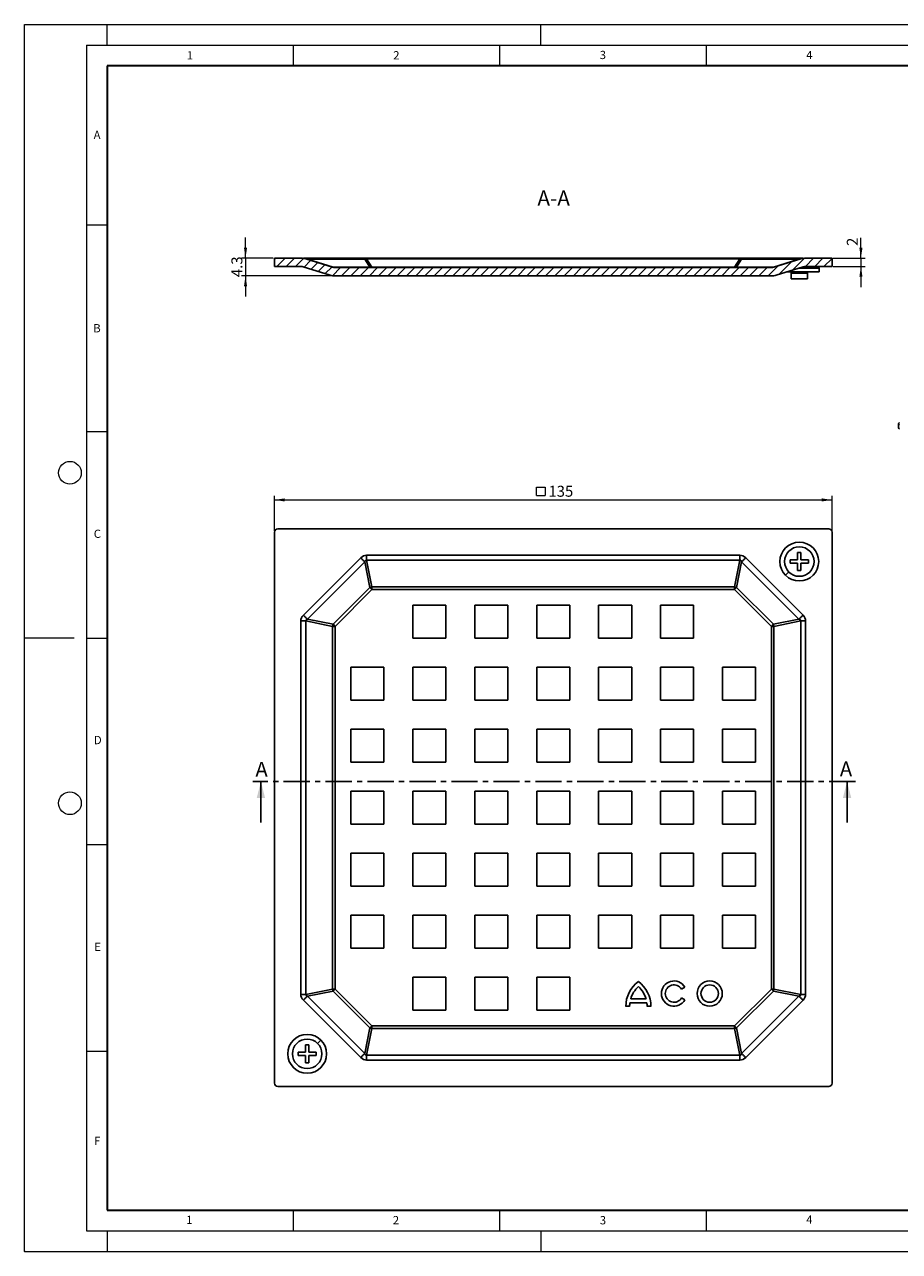
# Model space of a CAD drawing. Units: millimetres. Extents: x 0 to 420, y 0 to 297.
# Drawn here: x 0 to 212, y 0 to 297 of the extents above; entities that cross this region are included whole.
import ezdxf

# ---------------------------------------------------------------- set-up
doc = ezdxf.new("R2010")
doc.units = ezdxf.units.MM
doc.header["$PDSIZE"] = -1
doc.linetypes.add('CENTER', pattern=[10.16, 6.35, -1.27, 1.27, -1.27])
doc.styles.add('SLDTEXTSTYLE0', font='TXT', dxfattribs={"width": 0.605})
doc.dimstyles.new('SLDDIMSTYLE0', dxfattribs={"dimtxt": 2.568319, "dimasz": 2.5, "dimexe": 0, "dimexo": 0.0625, "dimgap": 0.64208, "dimtad": 1, "dimdec": 1, "dimrnd": 1e-09, "dimzin": 12, "dimdsep": 46, "dimtxsty": 'SLDTEXTSTYLE0', "dimsah": 1, "dimcen": 0.09, "dimadec": 0, "dimazin": 3, "dimtfac": 1, "dimtdec": 1, "dimtofl": 0, "dimtmove": 0, "dimatfit": 3, "dimfxl": 1, "dimfrac": 2, "dimtolj": 1, "dimtzin": 12, "dimarcsym": 0})
doc.dimstyles.new('SLDDIMSTYLE1', dxfattribs={"dimtxt": 2.568319, "dimasz": 2.5, "dimexe": 0, "dimexo": 0.0625, "dimgap": 0.64208, "dimtad": 1, "dimdec": 1, "dimrnd": 1e-09, "dimzin": 12, "dimdsep": 46, "dimtxsty": 'SLDTEXTSTYLE0', "dimsah": 1, "dimcen": 0.09, "dimadec": 0, "dimazin": 3, "dimtfac": 1, "dimtdec": 1, "dimtmove": 0, "dimatfit": 0, "dimfxl": 1, "dimfrac": 2, "dimtolj": 1, "dimtzin": 12, "dimarcsym": 0})

# ---------------------------------------------------------------- blocks, each defined once
blk = doc.blocks.new('SW_SYMBOL_MOD_BOX')
at = {"color": 0, "linetype": 'Continuous', "lineweight": 18}
for p, q in [((200, 200), (200, 800)), ((200, 800), (800, 800)), ((200, 200), (800, 200)), ((800, 800), (800, 200))]:
    blk.add_line(p, q, dxfattribs=at)
blk = doc.blocks.new('_D')
at = {"color": 7, "linetype": 'Continuous', "lineweight": 0}
for p, q in [((60.5, 174.43), (60.5, 182.93)), ((60.5, 181.93), (195.5, 181.93)), ((195.5, 174.43), (195.5, 182.93))]:
    blk.add_line(p, q, dxfattribs=at)
at = {"color": 7, "linetype": 'Continuous', "lineweight": 18}
for points in [[(60.5, 181.93), (63, 181.55), (63, 182.3)], [(195.5, 181.93), (193, 182.3), (193, 181.55)]]:
    blk.add_solid(points, dxfattribs=at)
at = {"color": 7, "linetype": 'Continuous', "lineweight": 18, "xscale": 0.0034106584, "yscale": 0.0034106584, "zscale": 0.0034106584}
blk.add_blockref('SW_SYMBOL_MOD_BOX', (123.29, 182.31), dxfattribs=at)
at = {"color": 7, "linetype": 'Continuous', "lineweight": 18, "insert": (126.84, 185.34), "char_height": 2.646, "attachment_point": 1, "style": 'SLDTEXTSTYLE0'}
blk.add_mtext('135', dxfattribs=at)
blk = doc.blocks.new('_D_1')
at = {"color": 7, "linetype": 'Continuous', "lineweight": 0}
for p, q in [((202.5, 240.45), (202.5, 245.36)), ((195.8, 240.45), (203.5, 240.45)), ((195.8, 238.45), (203.5, 238.45)), ((202.5, 240.45), (202.5, 238.45)), ((202.5, 238.45), (202.5, 233.45))]:
    blk.add_line(p, q, dxfattribs=at)
at = {"color": 7, "linetype": 'Continuous', "lineweight": 18}
for points in [[(202.5, 240.45), (202.88, 242.95), (202.13, 242.95)], [(202.5, 238.45), (202.13, 235.95), (202.88, 235.95)]]:
    blk.add_solid(points, dxfattribs=at)
at = {"color": 7, "linetype": 'Continuous', "lineweight": 18, "insert": (199.09, 243.4), "char_height": 2.65, "attachment_point": 1, "rotation": 90, "style": 'SLDTEXTSTYLE0'}
blk.add_mtext('2', dxfattribs=at)
blk = doc.blocks.new('_D_2')
at = {"color": 7, "linetype": 'Continuous', "lineweight": 0}
for p, q in [((53.5, 240.45), (53.5, 245.45)), ((60.2, 240.45), (52.5, 240.45)), ((53.5, 240.45), (53.5, 236.15)), ((74.88, 236.15), (52.5, 236.15)), ((53.5, 236.15), (53.5, 231.15))]:
    blk.add_line(p, q, dxfattribs=at)
at = {"color": 7, "linetype": 'Continuous', "lineweight": 18}
for points in [[(53.5, 240.45), (53.88, 242.95), (53.13, 242.95)], [(53.5, 236.15), (53.13, 233.65), (53.88, 233.65)]]:
    blk.add_solid(points, dxfattribs=at)
at = {"color": 7, "linetype": 'Continuous', "lineweight": 18, "insert": (50.09, 235.85), "char_height": 2.646, "attachment_point": 1, "rotation": 90, "style": 'SLDTEXTSTYLE0'}
blk.add_mtext('4.3', dxfattribs=at)

msp = doc.modelspace()

# ---------------------------------------------------------------- hatches: boundary and pattern name
at = {"linetype": 'Continuous', "lineweight": 18}
h = msp.add_hatch(dxfattribs=at)
h.set_pattern_fill('ANSI31', scale=0.5, style=0)
edge = h.paths.add_edge_path(flags=0)
edge.add_arc((75.18, 240.15), 4, 252.6681, 270)
edge.add_line((75.18, 236.15), (180.83, 236.15))
edge.add_arc((180.83, 240.15), 4, 270, 287.3319)
edge.add_line((182.02, 236.33), (188.52, 238.36))
edge.add_arc((189.11, 236.45), 2, 90, 107.3319, ccw=False)
edge.add_line((189.11, 238.45), (195.5, 238.45))
edge.add_line((195.5, 238.45), (195.5, 240.45))
edge.add_line((195.5, 240.45), (189.11, 240.45))
edge.add_arc((189.11, 236.45), 4, 90, 107.3319)
edge.add_line((187.92, 240.27), (181.42, 238.24))
edge.add_arc((180.83, 240.15), 2, 270, 287.3319, ccw=False)
edge.add_line((180.83, 238.15), (75.18, 238.15))
edge.add_arc((75.18, 240.15), 2, 252.6681, 270, ccw=False)
edge.add_line((74.58, 238.24), (68.09, 240.27))
edge.add_arc((66.89, 236.45), 4, 72.6681, 90)
edge.add_line((66.89, 240.45), (60.5, 240.45))
edge.add_line((60.5, 240.45), (60.5, 238.45))
edge.add_line((60.5, 238.45), (66.89, 238.45))
edge.add_arc((66.89, 236.45), 2, 72.6681, 90, ccw=False)
edge.add_line((67.49, 238.36), (73.99, 236.33))

# ---------------------------------------------------------------- linework, layer by layer
at = {"color": 7, "linetype": 'Continuous', "lineweight": 18}
for p, q in [((0, 0), (0, 297)), ((0, 297), (420, 297)), ((20, 292), (20, 297)), ((125, 292), (125, 297)), ((15, 292), (415, 292)), ((15, 292), (15, 5)), ((65, 292), (65, 287)), ((115, 292), (115, 287)), ((165, 292), (165, 287)), ((15, 248.5), (20, 248.5)), ((15, 198.5), (20, 198.5)), ((12, 148.5), (0, 148.5)), ((15, 148.5), (20, 148.5)), ((15, 98.5), (20, 98.5)), ((15, 48.5), (20, 48.5)), ((65, 10), (65, 5)), ((115, 10), (115, 5)), ((165, 10), (165, 5)), ((15, 5), (415, 5)), ((20, 5), (20, 0)), ((125, 5), (125, 0)), ((0, 0), (420, 0))]:
    msp.add_line(p, q, dxfattribs=at)
at = {"color": 7, "linetype": 'Continuous', "lineweight": 35}
for p, q in [((20, 287), (20, 10)), ((410, 287), (20, 287)), ((20, 10), (415, 10))]:
    msp.add_line(p, q, dxfattribs=at)
at = {"color": 7, "linetype": 'Continuous', "lineweight": 25}
for p, q in [((60.5, 238.45), (60.5, 240.45)), ((60.5, 240.45), (66.89, 240.45)), ((60.5, 238.45), (66.89, 238.45)), ((73.99, 236.33), (67.49, 238.36)), ((81.41, 240.45), (67.53, 240.45)), ((74.58, 238.24), (68.09, 240.27)), ((74.69, 238.27), (68.5, 240.2)), ((68.5, 240.2), (82.38, 240.2)), ((83.62, 238.27), (74.69, 238.27)), ((75.18, 238.15), (180.83, 238.15)), ((82.81, 240.45), (81.41, 240.45)), ((82.38, 240.2), (83.62, 238.27)), ((173.2, 240.45), (82.81, 240.45)), ((84.11, 238.24), (82.81, 240.27)), ((82.81, 240.27), (173.2, 240.27)), ((84.11, 238.24), (84.11, 238.15)), ((171.9, 238.24), (84.11, 238.24)), ((173.2, 240.27), (171.9, 238.24)), ((171.9, 238.15), (171.9, 238.24)), ((172.39, 238.27), (173.62, 240.2)), ((181.32, 238.27), (172.39, 238.27)), ((174.6, 240.45), (173.2, 240.45)), ((173.62, 240.2), (187.5, 240.2)), ((188.48, 240.45), (174.6, 240.45)), ((187.5, 240.2), (181.32, 238.27)), ((187.92, 240.27), (181.42, 238.24)), ((188.52, 238.36), (182.02, 236.33)), ((187.58, 238.05), (187.53, 238.05)), ((187.58, 238.05), (187.58, 238.06)), ((192.43, 238.05), (187.58, 238.05)), ((189.11, 240.45), (195.5, 240.45)), ((189.11, 238.45), (195.5, 238.45)), ((192.43, 237.15), (192.43, 238.05)), ((195.5, 240.45), (195.5, 238.45)), ((75.18, 236.15), (180.83, 236.15)), ((192.43, 237.15), (184.64, 237.15)), ((185.65, 237.15), (185.58, 236.85)), ((185.58, 236.85), (185.58, 235.45)), ((189.58, 236.85), (185.58, 236.85)), ((189.58, 235.45), (185.58, 235.45)), ((189.58, 236.85), (189.51, 237.15)), ((189.58, 235.45), (189.58, 236.85)), ((211.6, 200.32), (211.6, 199.41)), ((60.5, 174.13), (60.5, 40.73)), ((194.7, 174.93), (61.3, 174.93)), ((195.5, 40.73), (195.5, 174.13)), ((81.41, 167.9), (67.53, 154.02)), ((68.5, 153.05), (82.38, 166.93)), ((82.38, 166.93), (83.62, 160.74)), ((173.2, 168.54), (82.81, 168.54)), ((82.81, 167.34), (173.2, 167.34)), ((84.11, 160.85), (82.81, 167.34)), ((173.2, 167.34), (171.9, 160.85)), ((172.39, 160.74), (173.62, 166.93)), ((173.62, 166.93), (187.5, 153.05)), ((188.48, 154.02), (174.6, 167.9)), ((185.38, 167.4), (187.18, 167.4)), ((185.38, 166.6), (185.38, 167.4)), ((187.18, 166.6), (185.38, 166.6)), ((187.18, 169.2), (187.98, 169.2)), ((187.18, 167.4), (187.18, 169.2)), ((187.18, 164.8), (187.18, 166.6)), ((187.98, 169.2), (187.98, 167.4)), ((187.98, 167.4), (189.78, 167.4)), ((187.98, 166.6), (187.98, 164.8)), ((189.78, 166.6), (187.98, 166.6)), ((189.78, 167.4), (189.78, 166.6)), ((184.25, 163.68), (185.05, 164.48)), ((187.98, 164.8), (187.18, 164.8)), ((83.62, 160.74), (74.69, 151.81)), ((84.11, 160.25), (83.62, 160.74)), ((171.9, 160.85), (84.11, 160.85)), ((84.11, 160.85), (84.11, 160.25)), ((171.9, 160.25), (171.9, 160.85)), ((172.39, 160.74), (171.9, 160.25)), ((181.32, 151.81), (172.39, 160.74)), ((75.18, 151.32), (84.11, 160.25)), ((84.11, 160.25), (171.9, 160.25)), ((171.9, 160.25), (180.83, 151.32)), ((94, 156.43), (102, 156.43)), ((94, 148.43), (94, 156.43)), ((102, 156.43), (102, 148.43)), ((109, 156.43), (117, 156.43)), ((109, 148.43), (109, 156.43)), ((117, 156.43), (117, 148.43)), ((124, 156.43), (132, 156.43)), ((124, 148.43), (124, 156.43)), ((132, 156.43), (132, 148.43)), ((139, 156.43), (147, 156.43)), ((139, 148.43), (139, 156.43)), ((147, 156.43), (147, 148.43)), ((154, 156.43), (162, 156.43)), ((154, 148.43), (154, 156.43)), ((162, 156.43), (162, 148.43)), ((66.89, 152.62), (66.89, 62.23)), ((68.09, 62.23), (68.09, 152.62)), ((68.09, 152.62), (74.58, 151.32)), ((74.69, 151.81), (68.5, 153.05)), ((74.69, 151.81), (75.18, 151.32)), ((180.83, 151.32), (181.32, 151.81)), ((187.5, 153.05), (181.32, 151.81)), ((181.42, 151.32), (187.92, 152.62)), ((187.92, 152.62), (187.92, 62.23)), ((189.11, 62.23), (189.11, 152.62)), ((74.58, 151.32), (74.58, 63.53)), ((75.18, 151.32), (74.58, 151.32)), ((75.18, 63.53), (75.18, 151.32)), ((181.42, 151.32), (180.83, 151.32)), ((180.83, 151.32), (180.83, 63.53)), ((181.42, 63.53), (181.42, 151.32)), ((102, 148.43), (94, 148.43)), ((117, 148.43), (109, 148.43)), ((132, 148.43), (124, 148.43)), ((147, 148.43), (139, 148.43)), ((162, 148.43), (154, 148.43)), ((79, 141.43), (87, 141.43)), ((79, 133.43), (79, 141.43)), ((87, 141.43), (87, 133.43)), ((94, 141.43), (102, 141.43)), ((94, 133.43), (94, 141.43)), ((102, 141.43), (102, 133.43)), ((109, 141.43), (117, 141.43)), ((109, 133.43), (109, 141.43)), ((117, 141.43), (117, 133.43)), ((124, 141.43), (132, 141.43)), ((124, 133.43), (124, 141.43)), ((132, 141.43), (132, 133.43)), ((139, 141.43), (147, 141.43)), ((139, 133.43), (139, 141.43)), ((147, 141.43), (147, 133.43)), ((154, 141.43), (162, 141.43)), ((154, 133.43), (154, 141.43)), ((162, 141.43), (162, 133.43)), ((169, 141.43), (177, 141.43)), ((169, 133.43), (169, 141.43)), ((177, 141.43), (177, 133.43)), ((87, 133.43), (79, 133.43)), ((102, 133.43), (94, 133.43)), ((117, 133.43), (109, 133.43)), ((132, 133.43), (124, 133.43)), ((147, 133.43), (139, 133.43)), ((162, 133.43), (154, 133.43)), ((177, 133.43), (169, 133.43)), ((79, 126.43), (87, 126.43)), ((79, 118.43), (79, 126.43)), ((87, 126.43), (87, 118.43)), ((94, 126.43), (102, 126.43)), ((94, 118.43), (94, 126.43)), ((102, 126.43), (102, 118.43)), ((109, 126.43), (117, 126.43)), ((109, 118.43), (109, 126.43)), ((117, 126.43), (117, 118.43)), ((124, 126.43), (132, 126.43)), ((124, 118.43), (124, 126.43)), ((132, 126.43), (132, 118.43)), ((139, 126.43), (147, 126.43)), ((139, 118.43), (139, 126.43)), ((147, 126.43), (147, 118.43)), ((154, 126.43), (162, 126.43)), ((154, 118.43), (154, 126.43)), ((162, 126.43), (162, 118.43)), ((169, 126.43), (177, 126.43)), ((169, 118.43), (169, 126.43)), ((177, 126.43), (177, 118.43)), ((87, 118.43), (79, 118.43)), ((102, 118.43), (94, 118.43)), ((117, 118.43), (109, 118.43)), ((132, 118.43), (124, 118.43)), ((147, 118.43), (139, 118.43)), ((162, 118.43), (154, 118.43)), ((177, 118.43), (169, 118.43)), ((57.24, 103.8), (57.24, 113.8)), ((199.15, 103.8), (199.15, 113.8)), ((79, 111.43), (87, 111.43)), ((79, 103.43), (79, 111.43)), ((87, 111.43), (87, 103.43)), ((94, 111.43), (102, 111.43)), ((94, 103.43), (94, 111.43)), ((102, 111.43), (102, 103.43)), ((109, 111.43), (117, 111.43)), ((109, 103.43), (109, 111.43)), ((117, 111.43), (117, 103.43)), ((124, 111.43), (132, 111.43)), ((124, 103.43), (124, 111.43)), ((132, 111.43), (132, 103.43)), ((139, 111.43), (147, 111.43)), ((139, 103.43), (139, 111.43)), ((147, 111.43), (147, 103.43)), ((154, 111.43), (162, 111.43)), ((154, 103.43), (154, 111.43)), ((162, 111.43), (162, 103.43)), ((169, 111.43), (177, 111.43)), ((169, 103.43), (169, 111.43)), ((177, 111.43), (177, 103.43)), ((87, 103.43), (79, 103.43)), ((102, 103.43), (94, 103.43)), ((117, 103.43), (109, 103.43)), ((132, 103.43), (124, 103.43)), ((147, 103.43), (139, 103.43)), ((162, 103.43), (154, 103.43)), ((177, 103.43), (169, 103.43)), ((79, 96.43), (87, 96.43)), ((79, 88.43), (79, 96.43)), ((87, 96.43), (87, 88.43)), ((94, 96.43), (102, 96.43)), ((94, 88.43), (94, 96.43)), ((102, 96.43), (102, 88.43)), ((109, 96.43), (117, 96.43)), ((109, 88.43), (109, 96.43)), ((117, 96.43), (117, 88.43)), ((124, 96.43), (132, 96.43)), ((124, 88.43), (124, 96.43)), ((132, 96.43), (132, 88.43)), ((139, 96.43), (147, 96.43)), ((139, 88.43), (139, 96.43)), ((147, 96.43), (147, 88.43)), ((154, 96.43), (162, 96.43)), ((154, 88.43), (154, 96.43)), ((162, 96.43), (162, 88.43)), ((169, 96.43), (177, 96.43)), ((169, 88.43), (169, 96.43)), ((177, 96.43), (177, 88.43)), ((87, 88.43), (79, 88.43)), ((102, 88.43), (94, 88.43)), ((117, 88.43), (109, 88.43)), ((132, 88.43), (124, 88.43)), ((147, 88.43), (139, 88.43)), ((162, 88.43), (154, 88.43)), ((177, 88.43), (169, 88.43)), ((79, 81.43), (87, 81.43)), ((79, 73.43), (79, 81.43)), ((87, 81.43), (87, 73.43)), ((94, 81.43), (102, 81.43)), ((94, 73.43), (94, 81.43)), ((102, 81.43), (102, 73.43)), ((109, 81.43), (117, 81.43)), ((109, 73.43), (109, 81.43)), ((117, 81.43), (117, 73.43)), ((124, 81.43), (132, 81.43)), ((124, 73.43), (124, 81.43)), ((132, 81.43), (132, 73.43)), ((139, 81.43), (147, 81.43)), ((139, 73.43), (139, 81.43)), ((147, 81.43), (147, 73.43)), ((154, 81.43), (162, 81.43)), ((154, 73.43), (154, 81.43)), ((162, 81.43), (162, 73.43)), ((169, 81.43), (177, 81.43)), ((169, 73.43), (169, 81.43)), ((177, 81.43), (177, 73.43)), ((87, 73.43), (79, 73.43)), ((102, 73.43), (94, 73.43)), ((117, 73.43), (109, 73.43)), ((132, 73.43), (124, 73.43)), ((147, 73.43), (139, 73.43)), ((162, 73.43), (154, 73.43)), ((177, 73.43), (169, 73.43)), ((94, 66.43), (102, 66.43)), ((94, 58.43), (94, 66.43)), ((102, 66.43), (102, 58.43)), ((109, 66.43), (117, 66.43)), ((109, 58.43), (109, 66.43)), ((117, 66.43), (117, 58.43)), ((124, 66.43), (132, 66.43)), ((124, 58.43), (124, 66.43)), ((132, 66.43), (132, 58.43)), ((74.58, 63.53), (68.09, 62.23)), ((68.5, 61.81), (74.69, 63.04)), ((74.58, 63.53), (75.18, 63.53)), ((75.18, 63.53), (74.69, 63.04)), ((74.69, 63.04), (83.62, 54.11)), ((84.11, 54.6), (75.18, 63.53)), ((159.87, 63.98), (159.06, 63.52)), ((180.83, 63.53), (171.9, 54.6)), ((172.39, 54.11), (181.32, 63.04)), ((181.32, 63.04), (180.83, 63.53)), ((180.83, 63.53), (181.42, 63.53)), ((181.32, 63.04), (187.5, 61.81)), ((187.92, 62.23), (181.42, 63.53)), ((67.53, 60.83), (81.41, 46.95)), ((82.38, 47.93), (68.5, 61.81)), ((150.67, 60.18), (146.56, 60.18)), ((146.76, 61.12), (150.47, 61.12)), ((159.08, 61.37), (159.89, 60.9)), ((187.5, 61.81), (173.62, 47.93)), ((174.6, 46.95), (188.48, 60.83)), ((102, 58.43), (94, 58.43)), ((117, 58.43), (109, 58.43)), ((132, 58.43), (124, 58.43)), ((146.5, 59.34), (145.57, 59.34)), ((151.66, 59.34), (150.73, 59.34)), ((83.62, 54.11), (82.38, 47.93)), ((82.81, 47.51), (84.11, 54.01)), ((83.62, 54.11), (84.11, 54.6)), ((84.11, 54.6), (84.11, 54.01)), ((171.9, 54.6), (84.11, 54.6)), ((84.11, 54.01), (171.9, 54.01)), ((171.9, 54.6), (172.39, 54.11)), ((171.9, 54.01), (171.9, 54.6)), ((171.9, 54.01), (173.2, 47.51)), ((173.62, 47.93), (172.39, 54.11)), ((71.75, 51.18), (70.95, 50.38)), ((66.23, 48.25), (68.03, 48.25)), ((66.23, 47.45), (66.23, 48.25)), ((68.03, 50.05), (68.83, 50.05)), ((68.03, 48.25), (68.03, 50.05)), ((68.83, 50.05), (68.83, 48.25)), ((68.83, 48.25), (70.63, 48.25)), ((70.63, 48.25), (70.63, 47.45)), ((68.03, 47.45), (66.23, 47.45)), ((68.03, 45.65), (68.03, 47.45)), ((68.83, 45.65), (68.03, 45.65)), ((68.83, 47.45), (68.83, 45.65)), ((70.63, 47.45), (68.83, 47.45)), ((173.2, 47.51), (82.81, 47.51)), ((82.81, 46.32), (173.2, 46.32)), ((61.3, 39.93), (194.7, 39.93))]:
    msp.add_line(p, q, dxfattribs=at)
at = {"color": 7, "linetype": 'CENTER', "lineweight": 25}
msp.add_line((201.15, 113.8), (55.24, 113.8), dxfattribs=at)
at = {"color": 7, "linetype": 'Continuous', "lineweight": 18}
for centre in [(11, 188.5), (11, 108.5)]:
    msp.add_circle(centre, 2.75, dxfattribs=at)
at = {"color": 7, "linetype": 'Continuous', "lineweight": 25}
for centre, radius in [((187.58, 167), 4.7), ((187.58, 167), 3.57), ((165.89, 62.43), 3.05), ((165.89, 62.43), 2.11), ((68.43, 47.85), 4.7), ((68.43, 47.85), 3.57)]:
    msp.add_circle(centre, radius, dxfattribs=at)
for centre, radius, start, end in [((66.89, 236.45), 4, 72.6681, 90), ((66.89, 236.45), 2, 72.6681, 90), ((74.6, 238.36), 0.125, 260.0422, 313.3825), ((75.18, 240.15), 2, 252.6681, 270), ((75.18, 239.2), 1.05, 242.0432, 269.6735), ((84.11, 239.2), 1.05, 242.0432, 269.6735), ((83.99, 240.22), 1.99, 259.1479, 273.297), ((171.9, 239.2), 1.05, 270.3265, 297.9568), ((172.02, 240.22), 1.99, 266.703, 280.8521), ((180.82, 239.2), 1.05, 270.3265, 297.9568), ((180.83, 240.15), 2, 270, 287.3319), ((181.4, 238.36), 0.125, 226.6175, 279.9578), ((189.11, 236.45), 4, 90, 107.3319), ((189.11, 236.45), 2, 90, 107.3319), ((192.03, 238.05), 0.4, 0, 90), ((75.18, 240.15), 4, 252.6681, 270), ((180.83, 240.15), 4, 270, 287.3319), ((211.96, 200.32), 0.349, 110.7834, 249.2166), ((61.3, 174.13), 0.8, 90, 180), ((194.7, 174.13), 0.8, 0, 90), ((85.31, 154.19), 6.76, 100.2834, 104.521), ((170.69, 154.19), 6.76, 75.479, 79.7166), ((81.24, 150.12), 6.76, 165.479, 169.7166), ((174.77, 150.12), 6.76, 10.2834, 14.521), ((153.07, 59.3), 7.5, 126.4231, 179.7474), ((144.16, 59.3), 7.51, 0.2527, 53.5764), ((157.25, 62.43), 3.05, 30.731, 330), ((81.24, 64.74), 6.76, 190.2834, 194.521), ((153.07, 59.3), 6.57, 132.7317, 163.934), ((144.16, 59.3), 6.57, 16.0659, 47.2678), ((157.25, 62.43), 2.11, 31.0558, 330), ((174.77, 64.74), 6.76, 345.479, 349.7166), ((153.07, 59.3), 6.57, 172.3058, 179.7113), ((144.16, 59.3), 6.57, 0.2888, 7.6942), ((85.31, 60.66), 6.76, 255.479, 259.7166), ((170.69, 60.66), 6.76, 280.2834, 284.521), ((61.3, 40.73), 0.8, 180, 270), ((194.7, 40.73), 0.8, 270, 0)]:
    msp.add_arc(centre, radius, start, end, dxfattribs=at)
for centre, major_axis, ratio, start_param, end_param in [((212.4, 199.2), (0.784, -0.305), 0.521946, 3.342187, 4.127585), ((86.47, 148.4), (-4.01, 20.11), 0.292657, 6.224925, 6.476144), ((169.54, 148.4), (4.01, 20.11), 0.292657, 6.090227, 6.341446), ((87.03, 148.96), (-20.11, 4.01), 0.292657, 6.090227, 6.341446), ((168.97, 148.96), (20.11, 4.01), 0.292657, 6.224925, 6.476144), ((87.03, 65.89), (-20.11, -4.01), 0.292657, 6.224925, 6.476144), ((168.97, 65.89), (20.11, -4.01), 0.292657, 6.090227, 6.341446), ((86.47, 66.46), (-4.01, -20.11), 0.292657, 6.090227, 6.341446), ((169.54, 66.46), (4.01, -20.11), 0.292657, 6.224925, 6.476144)]:
    msp.add_ellipse(centre, major_axis=major_axis, ratio=ratio, start_param=start_param, end_param=end_param, dxfattribs=at)
for points in [[(67.53, 240.45), (67.69, 240.44), (68.03, 240.42), (68.34, 240.27), (68.5, 240.2)], [(81.41, 240.45), (81.57, 240.44), (81.91, 240.42), (82.23, 240.27), (82.38, 240.2)], [(82.81, 240.27), (82.81, 240.32), (82.81, 240.43), (82.81, 240.44), (82.81, 240.45)], [(173.2, 240.45), (173.2, 240.44), (173.2, 240.43), (173.2, 240.32), (173.2, 240.27)], [(174.6, 240.45), (174.43, 240.44), (174.1, 240.42), (173.78, 240.27), (173.62, 240.2)], [(188.48, 240.45), (188.31, 240.44), (187.98, 240.42), (187.66, 240.27), (187.5, 240.2)], [(81.41, 167.9), (81.57, 167.74), (81.91, 167.4), (82.23, 167.09), (82.38, 166.93)], [(82.81, 167.34), (82.81, 167.54), (82.81, 167.93), (82.81, 168.33), (82.81, 168.54)], [(173.2, 168.54), (173.2, 168.33), (173.2, 167.93), (173.2, 167.54), (173.2, 167.34)], [(174.6, 167.9), (174.43, 167.74), (174.1, 167.4), (173.78, 167.09), (173.62, 166.93)], [(66.89, 152.62), (67.1, 152.62), (67.5, 152.62), (67.89, 152.62), (68.09, 152.62)], [(67.53, 154.02), (67.69, 153.86), (68.03, 153.52), (68.34, 153.2), (68.5, 153.05)], [(188.48, 154.02), (188.31, 153.86), (187.98, 153.52), (187.66, 153.2), (187.5, 153.05)], [(189.11, 152.62), (188.91, 152.62), (188.51, 152.62), (188.12, 152.62), (187.92, 152.62)], [(66.89, 62.23), (67.1, 62.23), (67.5, 62.23), (67.89, 62.23), (68.09, 62.23)], [(67.53, 60.83), (67.69, 61), (68.03, 61.33), (68.34, 61.65), (68.5, 61.81)], [(188.48, 60.83), (188.31, 61), (187.98, 61.33), (187.66, 61.65), (187.5, 61.81)], [(189.11, 62.23), (188.91, 62.23), (188.51, 62.23), (188.12, 62.23), (187.92, 62.23)], [(81.41, 46.95), (81.57, 47.12), (81.91, 47.45), (82.23, 47.77), (82.38, 47.93)], [(174.6, 46.95), (174.43, 47.12), (174.1, 47.45), (173.78, 47.77), (173.62, 47.93)], [(82.81, 46.32), (82.81, 46.52), (82.81, 46.92), (82.81, 47.31), (82.81, 47.51)], [(173.2, 46.32), (173.2, 46.52), (173.2, 46.92), (173.2, 47.31), (173.2, 47.51)]]:
    msp.add_open_spline(points, degree=3, dxfattribs=at)
for points, knots in [([(68.09, 240.27), (68.08, 240.27), (68.07, 240.27), (68.08, 240.27), (68.1, 240.27), (68.17, 240.26), (68.3, 240.24), (68.43, 240.22), (68.5, 240.2)], [0, 0, 0, 0, 0.100832, 0.194457, 0.289345, 0.393659, 0.652097, 1, 1, 1, 1]), ([(82.38, 240.2), (82.41, 240.22), (82.45, 240.24), (82.54, 240.26), (82.62, 240.27), (82.68, 240.27), (82.75, 240.27), (82.79, 240.27), (82.81, 240.27)], [0, 0, 0, 0, 0.347903, 0.606341, 0.710655, 0.805543, 0.899168, 1, 1, 1, 1]), ([(173.2, 240.27), (173.22, 240.27), (173.26, 240.27), (173.33, 240.27), (173.39, 240.27), (173.47, 240.26), (173.56, 240.24), (173.6, 240.22), (173.62, 240.2)], [0, 0, 0, 0, 0.100832, 0.194457, 0.289345, 0.393659, 0.652097, 1, 1, 1, 1]), ([(187.5, 240.2), (187.58, 240.22), (187.71, 240.24), (187.84, 240.26), (187.91, 240.27), (187.93, 240.27), (187.94, 240.27), (187.93, 240.27), (187.92, 240.27)], [0, 0, 0, 0, 0.347903, 0.6063414, 0.7106549, 0.805543, 0.8991682, 1, 1, 1, 1]), ([(82.38, 166.93), (82.41, 167), (82.45, 167.13), (82.54, 167.26), (82.62, 167.33), (82.68, 167.35), (82.75, 167.36), (82.79, 167.35), (82.81, 167.34)], [0, 0, 0, 0, 0.347903, 0.606341, 0.710655, 0.805543, 0.899168, 1, 1, 1, 1]), ([(173.2, 167.34), (173.22, 167.35), (173.26, 167.36), (173.33, 167.35), (173.39, 167.33), (173.47, 167.26), (173.56, 167.13), (173.6, 167), (173.62, 166.93)], [0, 0, 0, 0, 0.100832, 0.194457, 0.289345, 0.393659, 0.652097, 1, 1, 1, 1]), ([(68.09, 152.62), (68.08, 152.64), (68.07, 152.68), (68.08, 152.75), (68.1, 152.81), (68.17, 152.89), (68.3, 152.98), (68.43, 153.02), (68.5, 153.05)], [0, 0, 0, 0, 0.100832, 0.194457, 0.289345, 0.393659, 0.652097, 1, 1, 1, 1]), ([(187.5, 153.05), (187.58, 153.02), (187.71, 152.98), (187.84, 152.89), (187.91, 152.81), (187.93, 152.75), (187.94, 152.68), (187.93, 152.64), (187.92, 152.62)], [0, 0, 0, 0, 0.347903, 0.6063414, 0.7106549, 0.805543, 0.8991682, 1, 1, 1, 1]), ([(68.5, 61.81), (68.43, 61.83), (68.3, 61.87), (68.17, 61.96), (68.1, 62.04), (68.08, 62.1), (68.07, 62.17), (68.08, 62.21), (68.09, 62.23)], [0, 0, 0, 0, 0.347903, 0.606341, 0.710655, 0.805543, 0.899168, 1, 1, 1, 1]), ([(187.92, 62.23), (187.93, 62.21), (187.94, 62.17), (187.93, 62.1), (187.91, 62.04), (187.84, 61.96), (187.71, 61.87), (187.58, 61.83), (187.5, 61.81)], [0, 0, 0, 0, 0.100832, 0.194457, 0.289345, 0.393659, 0.652097, 1, 1, 1, 1]), ([(82.81, 47.51), (82.79, 47.5), (82.75, 47.49), (82.68, 47.5), (82.62, 47.52), (82.54, 47.59), (82.45, 47.72), (82.41, 47.85), (82.38, 47.93)], [0, 0, 0, 0, 0.1008318, 0.194457, 0.2893451, 0.3936586, 0.652097, 1, 1, 1, 1]), ([(173.62, 47.93), (173.6, 47.85), (173.56, 47.72), (173.47, 47.59), (173.39, 47.52), (173.33, 47.5), (173.26, 47.49), (173.22, 47.5), (173.2, 47.51)], [0, 0, 0, 0, 0.347903, 0.606341, 0.710655, 0.805543, 0.899168, 1, 1, 1, 1])]:
    msp.add_open_spline(points, degree=3, knots=knots, dxfattribs=at)
msp.add_point((0, 0))
for points in [[(57.24, 113.8), (56.24, 109.8), (58.24, 109.8)], [(199.15, 113.8), (198.15, 109.8), (200.15, 109.8)]]:
    msp.add_solid(points, dxfattribs=at)

# ---------------------------------------------------------------- texts
at = {"color": 7, "linetype": 'Continuous', "lineweight": 18, "char_height": 2, "attachment_point": 2, "style": 'SLDTEXTSTYLE0'}
for s, insert in [('1', (40.05, 290.55)), ('2', (90.03, 290.56)), ('3', (140.02, 290.64)), ('4', (190.03, 290.63)), ('A', (17.56, 271.3)), ('B', (17.55, 224.49)), ('C', (17.63, 174.73)), ('D', (17.74, 124.8)), ('E', (17.69, 74.73)), ('F', (17.59, 27.77)), ('1', (39.9, 8.66)), ('2', (89.93, 8.59)), ('3', (140.05, 8.56)), ('4', (190.02, 8.71))]:
    msp.add_mtext(s, dxfattribs=dict(at, insert=insert))
at = {"color": 7, "linetype": 'Continuous', "lineweight": 0, "insert": (128.11, 256.84), "char_height": 3.704, "attachment_point": 2, "style": 'SLDTEXTSTYLE0'}
msp.add_mtext('A-A', dxfattribs=at)
at = {"color": 7, "linetype": 'Continuous', "char_height": 3.6, "attachment_point": 1, "style": 'SLDTEXTSTYLE0'}
for insert in [(55.9, 118.51), (197.4, 118.61)]:
    msp.add_mtext('A', dxfattribs=dict(at, insert=insert))

# ---------------------------------------------------------------- dimensions: what is measured, and where the dimension line sits
at = {"color": 7, "linetype": 'Continuous', "lineweight": 18}
for base, p1, p2, picture, middle in [((53.5, 236.15), (60.5, 240.45), (75.18, 236.15), '_D_2', (53.5, 238.3)), ((202.5, 238.45), (195.5, 240.45), (195.5, 238.45), '_D_1', (202.5, 244.38))]:
    dim = msp.add_linear_dim(base=base, p1=p1, p2=p2, angle=90, dimstyle='SLDDIMSTYLE1', dxfattribs=at)
    dim.commit()
    dim.dimension.update_dxf_attribs({"geometry": picture, "text_midpoint": middle, "dimtype": 160})
dim = msp.add_linear_dim(base=(195.5, 181.93), p1=(60.5, 174.13), p2=(195.5, 174.13), text='{\\fGDT;o}<>', dimstyle='SLDDIMSTYLE0', dxfattribs=at)
dim.commit()
dim.dimension.update_dxf_attribs({"geometry": '_D', "text_midpoint": (128, 181.93), "dimtype": 160})

doc.saveas('drawing.dxf')
